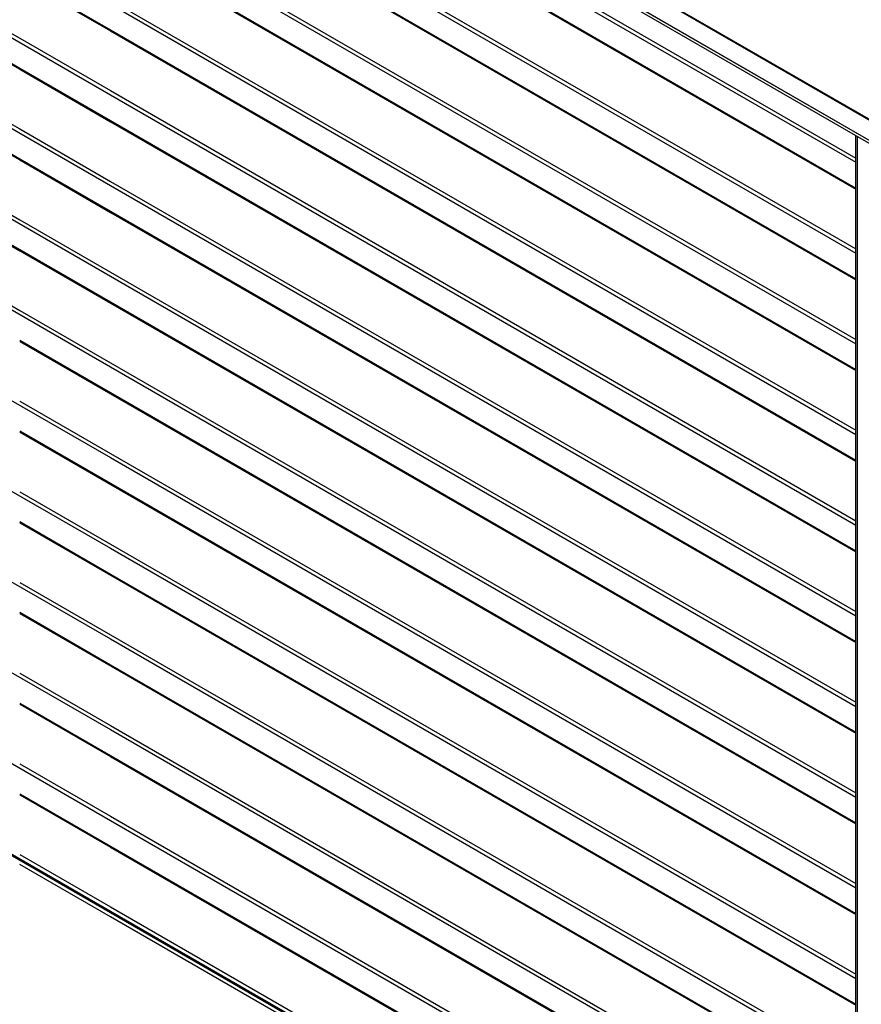
# Model space of a CAD drawing. Units: millimetres. Extents: x -22 to 353517, y -1487 to 3265.
# Drawn here: x 518 to 1086, y 765 to 1430 of the extents above; entities that cross this region are included whole.
import ezdxf

# ---------------------------------------------------------------- set-up
doc = ezdxf.new("R2010")
doc.units = ezdxf.units.MM
doc.header["$LTSCALE"] = 5
doc.layers.add('system', color=120, linetype='Continuous', lineweight=25)

msp = doc.modelspace()

# ---------------------------------------------------------------- linework, layer by layer
at = {"layer": 'system'}
for p, q in [((276.01089, 1832.76793), (1203.68638, 1297.17424)), ((276.45023, 1833.02159), (1203.68638, 1297.68155)), ((1193.07978, 1289.51658), (264.8138, 1825.4512)), ((1192.57978, 1287.83406), (265.41392, 1823.13352)), ((579.22832, 1626.75377), (1082.39566, 1336.24997)), ((579.22832, 1623.91643), (1082.39566, 1333.41263)), ((579.22832, 1606.55213), (1082.39566, 1316.04833)), ((579.22832, 1606.18274), (1082.39566, 1315.67895)), ((579.22832, 1605.811), (1082.39566, 1315.3072)), ((579.22832, 1565.51653), (1082.39566, 1275.01273)), ((579.22832, 1562.67919), (1082.39566, 1272.17539)), ((579.22832, 1545.31488), (1082.39566, 1254.81109)), ((579.22832, 1544.9455), (1082.39566, 1254.4417)), ((579.22832, 1544.57375), (1082.39566, 1254.06996)), ((579.22832, 1504.27928), (1082.39566, 1213.77549)), ((376.81933, 1498.66568), (517.9835, 1417.16451)), ((579.22832, 1501.44194), (1082.39566, 1210.93814)), ((382.29077, 1492.6694), (579.22832, 1378.96745)), ((579.22832, 1484.07764), (1082.39566, 1193.57384)), ((579.22832, 1483.70826), (1082.39566, 1193.20446)), ((579.22832, 1483.33651), (1082.39566, 1192.83271)), ((375.8585, 1478.64939), (517.9835, 1396.59348)), ((375.8585, 1478.27764), (517.9835, 1396.22174)), ((407.9835, 1460.4714), (517.9835, 1396.96287)), ((517.9835, 1458.20011), (579.22832, 1422.8404)), ((517.9835, 1457.83073), (579.22832, 1422.47101)), ((517.9835, 1457.45898), (579.22832, 1422.09927)), ((579.22832, 1443.04204), (1082.39566, 1152.53824)), ((376.81933, 1437.42844), (517.9835, 1355.92727)), ((376.81933, 1437.42844), (517.9835, 1355.92727)), ((579.22832, 1440.2047), (1082.39566, 1149.7009)), ((1193.08022, 1289.51643), (930.50695, 1441.11318)), ((382.29077, 1431.43216), (579.22832, 1317.73021)), ((579.22832, 1422.8404), (1082.39566, 1132.3366)), ((375.8585, 1417.41215), (517.9835, 1335.35624)), ((375.8585, 1417.0404), (517.9835, 1334.98449)), ((517.9835, 1417.16451), (579.22832, 1381.8048)), ((579.22832, 1422.47101), (1082.39566, 1131.96722)), ((579.22832, 1422.09927), (1082.39566, 1131.59547)), ((407.9835, 1399.23415), (517.9835, 1335.72562)), ((517.9835, 1396.96287), (579.22832, 1361.60315)), ((517.9835, 1396.59348), (579.22832, 1361.23377)), ((517.9835, 1396.22174), (579.22832, 1360.86202)), ((579.22832, 1381.8048), (1082.39566, 1091.301)), ((579.22832, 1378.96745), (1082.39566, 1088.46366)), ((376.81933, 1376.1912), (517.9835, 1294.69002)), ((382.29077, 1370.19491), (579.22832, 1256.49297)), ((579.22832, 1361.60315), (1082.39566, 1071.09935)), ((579.22832, 1361.23377), (1082.39566, 1070.72997)), ((579.22832, 1360.86202), (1082.39566, 1070.35823)), ((375.8585, 1356.1749), (517.9835, 1274.119)), ((375.8585, 1355.80316), (517.9835, 1273.74725)), ((517.9835, 1355.92727), (579.22832, 1320.56755)), ((517.9835, 1355.92727), (579.22832, 1320.56755)), ((517.9835, 1353.08992), (579.22832, 1317.73021)), ((517.9835, 1353.08992), (579.22832, 1317.73021)), ((1082.39566, 1027.22641), (1082.39566, 1351.449)), ((1083.6331, 1026.51198), (1083.6331, 1350.73456)), ((407.9835, 1337.99691), (517.9835, 1274.48838)), ((517.9835, 1335.72562), (579.22832, 1300.36591)), ((517.9835, 1335.35624), (579.22832, 1299.99653)), ((517.9835, 1334.98449), (579.22832, 1299.62478)), ((579.22832, 1320.56755), (1082.39566, 1030.06376)), ((579.22832, 1320.56755), (1082.39566, 1030.06376)), ((579.22832, 1317.73021), (1082.39566, 1027.22641)), ((579.22832, 1317.73021), (1082.39566, 1027.22641)), ((579.22832, 1317.73021), (1082.39566, 1027.22641)), ((376.81933, 1314.95395), (517.9835, 1233.45278)), ((382.29077, 1308.95767), (579.22832, 1195.25572)), ((579.22832, 1300.36591), (1082.39566, 1009.86211)), ((579.22832, 1299.99653), (1082.39566, 1009.49273)), ((579.22832, 1299.62478), (1082.39566, 1009.12098)), ((517.9835, 1294.69002), (579.22832, 1259.33031)), ((517.9835, 1274.48838), (579.22832, 1239.12867)), ((517.9835, 1274.119), (579.22832, 1238.75928)), ((517.9835, 1273.74725), (579.22832, 1238.38754)), ((579.22832, 1259.33031), (1082.39566, 968.82651)), ((579.22832, 1256.49297), (1082.39566, 965.98917)), ((382.29077, 1247.72043), (579.22832, 1134.01848)), ((579.22832, 1239.12867), (1082.39566, 948.62487)), ((579.22832, 1238.75928), (1082.39566, 948.25549)), ((579.22832, 1238.38754), (1082.39566, 947.88374)), ((517.9835, 1233.45278), (579.22832, 1198.09307)), ((517.9835, 1233.45278), (579.22832, 1198.09307)), ((517.9835, 1230.61544), (579.22832, 1195.25572)), ((517.9835, 1213.25114), (579.22832, 1177.89142)), ((517.9835, 1212.88175), (579.22832, 1177.52204)), ((517.9835, 1212.51001), (579.22832, 1177.15029)), ((579.22832, 1198.09307), (1082.39566, 907.58927)), ((579.22832, 1198.09307), (1082.39566, 907.58927)), ((579.22832, 1195.25572), (1082.39566, 904.75193)), ((579.22832, 1195.25572), (1082.39566, 904.75193)), ((382.29077, 1186.48318), (579.22832, 1072.78124)), ((579.22832, 1177.89142), (1082.39566, 887.38762)), ((579.22832, 1177.52204), (1082.39566, 887.01824)), ((579.22832, 1177.15029), (1082.39566, 886.6465)), ((517.9835, 1172.21554), (579.22832, 1136.85582)), ((517.9835, 1152.01389), (579.22832, 1116.65418)), ((517.9835, 1151.64451), (579.22832, 1116.2848)), ((517.9835, 1151.27276), (579.22832, 1115.91305)), ((579.22832, 1136.85582), (1082.39566, 846.35202)), ((579.22832, 1134.01848), (1082.39566, 843.51468)), ((382.29077, 1125.24594), (579.22832, 1011.54399)), ((517.9835, 1110.97829), (579.22832, 1075.61858)), ((579.22832, 1116.65418), (1082.39566, 826.15038)), ((579.22832, 1116.2848), (1082.39566, 825.781)), ((579.22832, 1115.91305), (1082.39566, 825.40925)), ((517.9835, 1090.77665), (579.22832, 1055.41694)), ((517.9835, 1090.40727), (579.22832, 1055.04755)), ((517.9835, 1090.03552), (579.22832, 1054.67581)), ((579.22832, 1075.61858), (1082.39566, 785.11478)), ((579.22832, 1072.78124), (1082.39566, 782.27744)), ((382.29077, 1064.0087), (579.22832, 950.30675)), ((579.22832, 1055.41694), (1082.39566, 764.91314)), ((579.22832, 1055.04755), (1082.39566, 764.54375)), ((579.22832, 1054.67581), (1082.39566, 764.17201)), ((517.9835, 1049.74105), (579.22832, 1014.38134)), ((517.9835, 1029.53941), (579.22832, 994.17969)), ((517.9835, 1029.17002), (579.22832, 993.81031)), ((517.9835, 1028.79828), (579.22832, 993.43856)), ((1082.39566, 904.75193), (1082.39566, 1027.22641)), ((1083.6331, 904.03749), (1083.6331, 1026.51198)), ((579.22832, 1014.38134), (1082.39566, 723.87754)), ((579.22832, 1011.54399), (1082.39566, 721.0402)), ((382.29077, 1002.77145), (579.22832, 889.06951)), ((579.22832, 994.17969), (1082.39566, 703.67589)), ((579.22832, 993.81031), (1082.39566, 703.30651)), ((579.22832, 993.43856), (1082.39566, 702.93476)), ((517.9835, 988.50381), (579.22832, 953.14409)), ((517.9835, 968.30216), (579.22832, 932.94245)), ((517.9835, 967.93278), (579.22832, 932.57307)), ((517.9835, 967.56103), (579.22832, 932.20132)), ((579.22832, 953.14409), (1082.39566, 662.64029)), ((579.22832, 950.30675), (1082.39566, 659.80295)), ((579.22832, 826.67418), (381.28785, 940.95517)), ((579.22832, 827.50488), (382.00725, 941.37052)), ((382.29038, 941.53444), (579.22832, 827.83226)), ((579.22832, 932.94245), (1082.39566, 642.43865)), ((579.22832, 932.57307), (1082.39566, 642.06927)), ((579.22832, 932.20132), (1082.39566, 641.69752)), ((517.9835, 927.26656), (579.22832, 891.90685)), ((517.9835, 907.06492), (579.22832, 871.7052)), ((517.9835, 906.69554), (579.22832, 871.33582)), ((517.9835, 906.32379), (579.22832, 870.96408)), ((1082.39566, 535.34436), (1082.39566, 904.75193)), ((1083.6331, 534.62992), (1083.6331, 904.03749)), ((579.22832, 891.90685), (1082.39566, 601.40305)), ((579.22832, 889.06951), (1082.39566, 598.56571)), ((579.22832, 871.7052), (1082.39566, 581.20141)), ((579.22832, 871.33582), (1082.39566, 580.83202)), ((517.9835, 866.02932), (579.22832, 830.6696)), ((579.22832, 870.96408), (1082.39566, 580.46028)), ((579.22832, 823.99454), (517.9835, 859.35426)), ((579.22832, 823.97487), (517.9835, 859.33458)), ((579.22832, 830.6696), (1082.39566, 540.16581)), ((579.22832, 827.83226), (1082.39566, 537.32846)), ((1082.39566, 537.00108), (579.22832, 827.50488)), ((1082.39566, 536.17039), (579.22832, 826.67418)), ((1085.74464, 531.55721), (579.22832, 823.99454)), ((1085.743, 531.53848), (579.22832, 823.97487))]:
    msp.add_line(p, q, dxfattribs=at)

doc.saveas('drawing.dxf')
